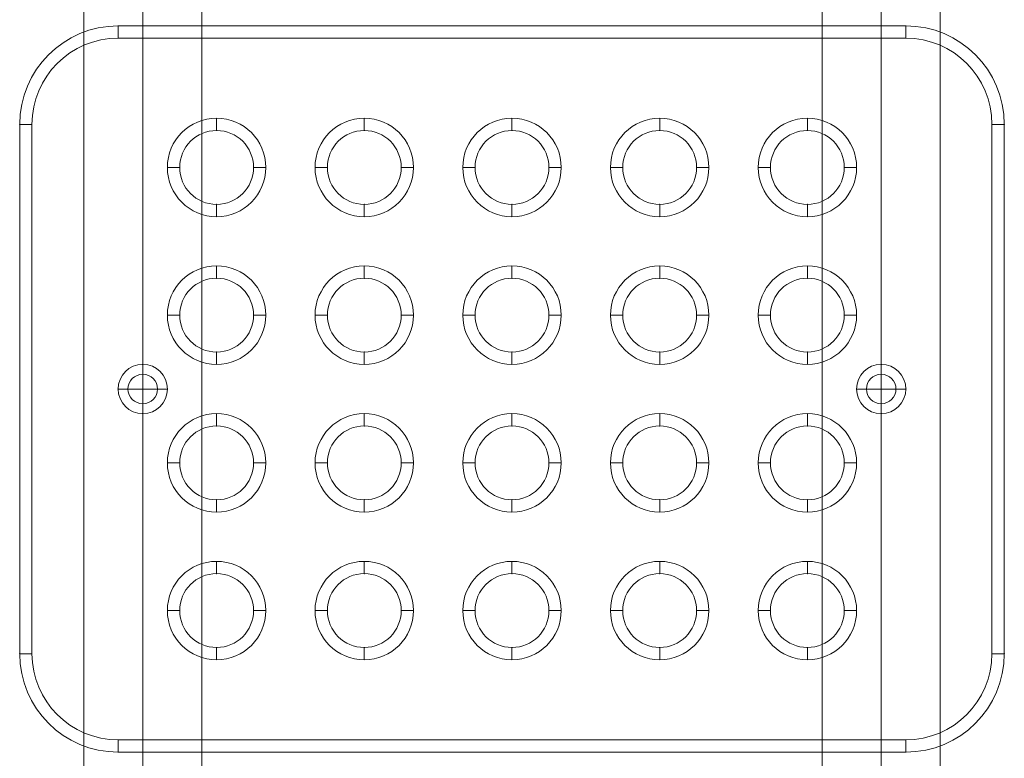
# Model space of a CAD drawing. Units: millimetres. Extents: x -1578 to 2291, y -1578 to 3486.
# Drawn here: x 156 to 556, y 210 to 510 of the extents above; entities that cross this region are included whole.
import ezdxf

# ---------------------------------------------------------------- set-up
doc = ezdxf.new("R2010")
doc.units = ezdxf.units.MM
doc.header["$MEASUREMENT"] = 0
for name, color, linetype, lineweight in [('Level 25', 7, 'Continuous', 0), ('Level 26', 7, 'Continuous', 0), ('Level 8', 18, 'Continuous', 0)]:
    doc.layers.add(name, color=color, linetype=linetype, lineweight=lineweight)

# ---------------------------------------------------------------- blocks, each defined once
blk = doc.blocks.new('From Feature Node_2')
at = {"layer": 'Level 8', "color": 253, "linetype": 'Continuous', "lineweight": 13}
for p, q in [((206.38, 350.01), (206.38, 370.01)), ((206.38, 350.01), (206.38, 370.01)), ((196.38, 360.01), (216.38, 360.01))]:
    blk.add_line(p, q, dxfattribs=at)
at = {"layer": 'Level 8', "color": 253, "linetype": 'Continuous', "lineweight": 13, "extrusion": (0, 0, -1)}
blk.add_arc((-206.38, 360.01), 10, 270, 90, dxfattribs=at)
at = {"layer": 'Level 8', "color": 253, "linetype": 'Continuous', "lineweight": 13}
blk.add_arc((206.38, 360.01), 10, 270, 90, dxfattribs=at)
blk = doc.blocks.new('From Feature Solid_2')
at = {"layer": 'Level 8', "color": 253, "linetype": 'Continuous', "lineweight": 13}
blk.add_blockref('From Feature Node_2', (-206.3835, -360.0145), dxfattribs=at)
blk = doc.blocks.new('From Feature Node_3')
at = {"layer": 'Level 8', "color": 253, "linetype": 'Continuous', "lineweight": 13}
for p, q in [((506.38, 350.01), (506.38, 370.01)), ((506.38, 350.01), (506.38, 370.01)), ((496.38, 360.01), (516.38, 360.01))]:
    blk.add_line(p, q, dxfattribs=at)
at = {"layer": 'Level 8', "color": 253, "linetype": 'Continuous', "lineweight": 13, "extrusion": (0, 0, -1)}
blk.add_arc((-506.38, 360.01), 10, 270, 90, dxfattribs=at)
at = {"layer": 'Level 8', "color": 253, "linetype": 'Continuous', "lineweight": 13}
blk.add_arc((506.38, 360.01), 10, 270, 90, dxfattribs=at)
blk = doc.blocks.new('From Feature Solid_3')
at = {"layer": 'Level 8', "color": 253, "linetype": 'Continuous', "lineweight": 13}
blk.add_blockref('From Feature Node_3', (-506.3835, -360.0145), dxfattribs=at)
blk = doc.blocks.new('From Feature Node_261')
at = {"layer": 'Level 26', "color": 7, "linetype": 'Continuous', "lineweight": 13}
blk.add_arc((476.38, 450.01), 15, 0, 360, dxfattribs=at)
for p in [(476.38, 465.01), (461.38, 450.01), (491.38, 450.01), (476.38, 435.01)]:
    blk.add_point(p, dxfattribs=at)
blk = doc.blocks.new('From Feature Solid_135')
at = {"layer": 'Level 26', "color": 7, "linetype": 'Continuous', "lineweight": 13}
blk.add_blockref('From Feature Node_261', (0, 0), dxfattribs=at)
blk = doc.blocks.new('From Feature Node_262')
at = {"layer": 'Level 26', "color": 7, "linetype": 'Continuous', "lineweight": 13, "extrusion": (0, 0, -1)}
for radius in [10, 10, 6]:
    blk.add_arc((-206.38, 360.01), radius, 0, 360, dxfattribs=at)
at = {"layer": 'Level 26', "color": 7, "linetype": 'Continuous', "lineweight": 13}
blk.add_arc((206.38, 360.01), 6, 0, 360, dxfattribs=at)
for p in [(206.38, 370.01), (206.38, 366.01), (196.38, 360.01), (200.38, 360.01), (212.38, 360.01), (216.38, 360.01), (206.38, 354.01), (206.38, 350.01)]:
    blk.add_point(p, dxfattribs=at)
blk = doc.blocks.new('From Feature Solid_136')
at = {"layer": 'Level 26', "color": 7, "linetype": 'Continuous', "lineweight": 13}
blk.add_blockref('From Feature Node_262', (0, 0), dxfattribs=at)
blk = doc.blocks.new('From Feature Node_263')
at = {"layer": 'Level 26', "color": 7, "linetype": 'Continuous', "lineweight": 13}
blk.add_arc((416.38, 450.01), 15, 0, 360, dxfattribs=at)
for p in [(416.38, 465.01), (401.38, 450.01), (431.38, 450.01), (416.38, 435.01)]:
    blk.add_point(p, dxfattribs=at)
blk = doc.blocks.new('From Feature Solid_137')
at = {"layer": 'Level 26', "color": 7, "linetype": 'Continuous', "lineweight": 13}
blk.add_blockref('From Feature Node_263', (0, 0), dxfattribs=at)
blk = doc.blocks.new('From Feature Node_264')
at = {"layer": 'Level 26', "color": 7, "linetype": 'Continuous', "lineweight": 13}
blk.add_arc((356.38, 450.01), 15, 0, 360, dxfattribs=at)
for p in [(356.38, 465.01), (341.38, 450.01), (371.38, 450.01), (356.38, 435.01)]:
    blk.add_point(p, dxfattribs=at)
blk = doc.blocks.new('From Feature Solid_138')
at = {"layer": 'Level 26', "color": 7, "linetype": 'Continuous', "lineweight": 13}
blk.add_blockref('From Feature Node_264', (0, 0), dxfattribs=at)
blk = doc.blocks.new('From Feature Node_265')
at = {"layer": 'Level 26', "color": 7, "linetype": 'Continuous', "lineweight": 13}
blk.add_arc((296.38, 450.01), 15, 0, 360, dxfattribs=at)
for p in [(296.38, 465.01), (281.38, 450.01), (311.38, 450.01), (296.38, 435.01)]:
    blk.add_point(p, dxfattribs=at)
blk = doc.blocks.new('From Feature Solid_139')
at = {"layer": 'Level 26', "color": 7, "linetype": 'Continuous', "lineweight": 13}
blk.add_blockref('From Feature Node_265', (0, 0), dxfattribs=at)
blk = doc.blocks.new('From Feature Node_266')
at = {"layer": 'Level 26', "color": 7, "linetype": 'Continuous', "lineweight": 13}
blk.add_arc((236.38, 450.01), 15, 0, 360, dxfattribs=at)
for p in [(236.38, 465.01), (221.38, 450.01), (251.38, 450.01), (236.38, 435.01)]:
    blk.add_point(p, dxfattribs=at)
blk = doc.blocks.new('From Feature Solid_140')
at = {"layer": 'Level 26', "color": 7, "linetype": 'Continuous', "lineweight": 13}
blk.add_blockref('From Feature Node_266', (0, 0), dxfattribs=at)
blk = doc.blocks.new('From Feature Node_267')
at = {"layer": 'Level 26', "color": 7, "linetype": 'Continuous', "lineweight": 13}
blk.add_arc((236.38, 390.01), 15, 0, 360, dxfattribs=at)
for p in [(236.38, 405.01), (221.38, 390.01), (251.38, 390.01), (236.38, 375.01)]:
    blk.add_point(p, dxfattribs=at)
blk = doc.blocks.new('From Feature Solid_141')
at = {"layer": 'Level 26', "color": 7, "linetype": 'Continuous', "lineweight": 13}
blk.add_blockref('From Feature Node_267', (0, 0), dxfattribs=at)
blk = doc.blocks.new('From Feature Node_268')
at = {"layer": 'Level 26', "color": 7, "linetype": 'Continuous', "lineweight": 13}
blk.add_arc((296.38, 390.01), 15, 0, 360, dxfattribs=at)
for p in [(296.38, 405.01), (281.38, 390.01), (311.38, 390.01), (296.38, 375.01)]:
    blk.add_point(p, dxfattribs=at)
blk = doc.blocks.new('From Feature Solid_142')
at = {"layer": 'Level 26', "color": 7, "linetype": 'Continuous', "lineweight": 13}
blk.add_blockref('From Feature Node_268', (0, 0), dxfattribs=at)
blk = doc.blocks.new('From Feature Node_269')
at = {"layer": 'Level 26', "color": 7, "linetype": 'Continuous', "lineweight": 13}
blk.add_arc((356.38, 390.01), 15, 0, 360, dxfattribs=at)
for p in [(356.38, 405.01), (341.38, 390.01), (371.38, 390.01), (356.38, 375.01)]:
    blk.add_point(p, dxfattribs=at)
blk = doc.blocks.new('From Feature Solid_143')
at = {"layer": 'Level 26', "color": 7, "linetype": 'Continuous', "lineweight": 13}
blk.add_blockref('From Feature Node_269', (0, 0), dxfattribs=at)
blk = doc.blocks.new('From Feature Node_270')
at = {"layer": 'Level 26', "color": 7, "linetype": 'Continuous', "lineweight": 13}
blk.add_arc((416.38, 390.01), 15, 0, 360, dxfattribs=at)
for p in [(416.38, 405.01), (401.38, 390.01), (431.38, 390.01), (416.38, 375.01)]:
    blk.add_point(p, dxfattribs=at)
blk = doc.blocks.new('From Feature Solid_144')
at = {"layer": 'Level 26', "color": 7, "linetype": 'Continuous', "lineweight": 13}
blk.add_blockref('From Feature Node_270', (0, 0), dxfattribs=at)
blk = doc.blocks.new('From Feature Node_271')
at = {"layer": 'Level 26', "color": 7, "linetype": 'Continuous', "lineweight": 13}
blk.add_arc((476.38, 390.01), 15, 0, 360, dxfattribs=at)
for p in [(476.38, 405.01), (461.38, 390.01), (491.38, 390.01), (476.38, 375.01)]:
    blk.add_point(p, dxfattribs=at)
blk = doc.blocks.new('From Feature Solid_145')
at = {"layer": 'Level 26', "color": 7, "linetype": 'Continuous', "lineweight": 13}
blk.add_blockref('From Feature Node_271', (0, 0), dxfattribs=at)
blk = doc.blocks.new('From Feature Node_272')
at = {"layer": 'Level 26', "color": 7, "linetype": 'Continuous', "lineweight": 13}
for radius in [10, 10, 6]:
    blk.add_arc((506.38, 360.01), radius, 0, 360, dxfattribs=at)
at = {"layer": 'Level 26', "color": 7, "linetype": 'Continuous', "lineweight": 13, "extrusion": (0, 0, -1)}
blk.add_arc((-506.38, 360.01), 6, 0, 360, dxfattribs=at)
at = {"layer": 'Level 26', "color": 7, "linetype": 'Continuous', "lineweight": 13}
for p in [(506.38, 370.01), (506.38, 366.01), (496.38, 360.01), (500.38, 360.01), (512.38, 360.01), (516.38, 360.01), (506.38, 354.01), (506.38, 350.01)]:
    blk.add_point(p, dxfattribs=at)
blk = doc.blocks.new('From Feature Solid_146')
at = {"layer": 'Level 26', "color": 7, "linetype": 'Continuous', "lineweight": 13}
blk.add_blockref('From Feature Node_272', (0, 0), dxfattribs=at)
blk = doc.blocks.new('From Feature Node_273')
at = {"layer": 'Level 26', "color": 7, "linetype": 'Continuous', "lineweight": 13}
blk.add_arc((476.38, 330.01), 15, 0, 360, dxfattribs=at)
for p in [(476.38, 345.01), (461.38, 330.01), (491.38, 330.01), (476.38, 315.01)]:
    blk.add_point(p, dxfattribs=at)
blk = doc.blocks.new('From Feature Solid_147')
at = {"layer": 'Level 26', "color": 7, "linetype": 'Continuous', "lineweight": 13}
blk.add_blockref('From Feature Node_273', (0, 0), dxfattribs=at)
blk = doc.blocks.new('From Feature Node_274')
at = {"layer": 'Level 26', "color": 7, "linetype": 'Continuous', "lineweight": 13}
blk.add_arc((416.38, 330.01), 15, 0, 360, dxfattribs=at)
for p in [(416.38, 345.01), (401.38, 330.01), (431.38, 330.01), (416.38, 315.01)]:
    blk.add_point(p, dxfattribs=at)
blk = doc.blocks.new('From Feature Solid_148')
at = {"layer": 'Level 26', "color": 7, "linetype": 'Continuous', "lineweight": 13}
blk.add_blockref('From Feature Node_274', (0, 0), dxfattribs=at)
blk = doc.blocks.new('From Feature Node_275')
at = {"layer": 'Level 26', "color": 7, "linetype": 'Continuous', "lineweight": 13}
blk.add_arc((356.38, 330.01), 15, 0, 360, dxfattribs=at)
for p in [(356.38, 345.01), (341.38, 330.01), (371.38, 330.01), (356.38, 315.01)]:
    blk.add_point(p, dxfattribs=at)
blk = doc.blocks.new('From Feature Solid_149')
at = {"layer": 'Level 26', "color": 7, "linetype": 'Continuous', "lineweight": 13}
blk.add_blockref('From Feature Node_275', (0, 0), dxfattribs=at)
blk = doc.blocks.new('From Feature Node_276')
at = {"layer": 'Level 26', "color": 7, "linetype": 'Continuous', "lineweight": 13}
blk.add_arc((296.38, 330.01), 15, 0, 360, dxfattribs=at)
for p in [(296.38, 345.01), (281.38, 330.01), (311.38, 330.01), (296.38, 315.01)]:
    blk.add_point(p, dxfattribs=at)
blk = doc.blocks.new('From Feature Solid_150')
at = {"layer": 'Level 26', "color": 7, "linetype": 'Continuous', "lineweight": 13}
blk.add_blockref('From Feature Node_276', (0, 0), dxfattribs=at)
blk = doc.blocks.new('From Feature Node_277')
at = {"layer": 'Level 26', "color": 7, "linetype": 'Continuous', "lineweight": 13}
blk.add_arc((236.38, 330.01), 15, 0, 360, dxfattribs=at)
for p in [(236.38, 345.01), (221.38, 330.01), (251.38, 330.01), (236.38, 315.01)]:
    blk.add_point(p, dxfattribs=at)
blk = doc.blocks.new('From Feature Solid_151')
at = {"layer": 'Level 26', "color": 7, "linetype": 'Continuous', "lineweight": 13}
blk.add_blockref('From Feature Node_277', (0, 0), dxfattribs=at)
blk = doc.blocks.new('From Feature Node_278')
at = {"layer": 'Level 26', "color": 7, "linetype": 'Continuous', "lineweight": 13}
blk.add_arc((236.38, 270.01), 15, 0, 360, dxfattribs=at)
for p in [(236.38, 285.01), (221.38, 270.01), (251.38, 270.01), (236.38, 255.01)]:
    blk.add_point(p, dxfattribs=at)
blk = doc.blocks.new('From Feature Solid_152')
at = {"layer": 'Level 26', "color": 7, "linetype": 'Continuous', "lineweight": 13}
blk.add_blockref('From Feature Node_278', (0, 0), dxfattribs=at)
blk = doc.blocks.new('From Feature Node_279')
at = {"layer": 'Level 26', "color": 7, "linetype": 'Continuous', "lineweight": 13}
for centre in [(296.38, 270.01), (356.38, 270.01), (416.38, 270.01), (476.38, 270.01)]:
    blk.add_arc(centre, 15, 0, 360, dxfattribs=at)
for p in [(196.38, 507.51), (516.38, 507.51), (156.38, 467.51), (556.38, 467.51), (296.38, 285.01), (356.38, 285.01), (416.38, 285.01), (476.38, 285.01), (281.38, 270.01), (311.38, 270.01), (341.38, 270.01), (371.38, 270.01), (401.38, 270.01), (431.38, 270.01), (461.38, 270.01), (491.38, 270.01), (156.38, 252.51), (296.38, 255.01), (356.38, 255.01), (416.38, 255.01), (476.38, 255.01), (556.38, 252.51), (196.38, 212.51), (516.38, 212.51)]:
    blk.add_point(p, dxfattribs=at)
blk = doc.blocks.new('From Feature Solid_153')
at = {"layer": 'Level 26', "color": 7, "linetype": 'Continuous', "lineweight": 13}
blk.add_blockref('From Feature Node_279', (0, 0), dxfattribs=at)
blk = doc.blocks.new('From Feature Node_260')
at = {"layer": 'Level 26', "color": 7, "linetype": 'Continuous', "lineweight": 13}
for name in ['From Feature Solid_153', 'From Feature Solid_140', 'From Feature Solid_139', 'From Feature Solid_138', 'From Feature Solid_137', 'From Feature Solid_135', 'From Feature Solid_141', 'From Feature Solid_142', 'From Feature Solid_143', 'From Feature Solid_144', 'From Feature Solid_145', 'From Feature Solid_136', 'From Feature Solid_146', 'From Feature Solid_151', 'From Feature Solid_150', 'From Feature Solid_149', 'From Feature Solid_148', 'From Feature Solid_147', 'From Feature Solid_152']:
    blk.add_blockref(name, (0, 0), dxfattribs=at)
blk = doc.blocks.new('From Feature Node_259')
at = {"layer": 'Level 26', "color": 7, "linetype": 'Continuous', "lineweight": 13}
for p, q in [((196.38, 507.51), (196.38, 502.51)), ((196.38, 507.51), (516.38, 507.51)), ((516.38, 507.51), (516.38, 502.51)), ((196.38, 502.51), (516.38, 502.51)), ((161.38, 467.51), (156.38, 467.51)), ((156.38, 252.51), (156.38, 467.51)), ((161.38, 252.51), (161.38, 467.51)), ((556.38, 467.51), (551.38, 467.51)), ((551.38, 467.51), (551.38, 252.51)), ((556.38, 467.51), (556.38, 252.51)), ((161.38, 252.51), (156.38, 252.51)), ((556.38, 252.51), (551.38, 252.51)), ((196.38, 217.51), (196.38, 212.51)), ((516.38, 217.51), (196.38, 217.51)), ((516.38, 217.51), (516.38, 212.51)), ((516.38, 212.51), (196.38, 212.51))]:
    blk.add_line(p, q, dxfattribs=at)
at = {"layer": 'Level 26', "color": 7, "linetype": 'Continuous', "lineweight": 13, "extrusion": (0, 0, -1)}
for centre, start, end in [((-196.38, 467.51), 0, 90), ((-516.38, 467.51), 90, 180), ((-196.38, 252.51), 270, 0), ((-516.38, 252.51), 180, 270)]:
    blk.add_arc(centre, 40, start, end, dxfattribs=at)
at = {"layer": 'Level 26', "color": 7, "linetype": 'Continuous', "lineweight": 13}
for centre, start, end in [((196.38, 467.51), 90, 180), ((516.38, 467.51), 0, 90), ((196.38, 252.51), 180, 270), ((516.38, 252.51), 270, 0)]:
    blk.add_arc(centre, 35, start, end, dxfattribs=at)
blk.add_blockref('From Feature Node_260', (0, 0), dxfattribs=at)
blk = doc.blocks.new('From Feature Node_258')
at = {"layer": 'Level 26', "color": 7, "linetype": 'Continuous', "lineweight": 13}
for p, q in [((196.38, 507.51), (516.38, 507.51)), ((196.38, 507.51), (196.38, 502.51)), ((516.38, 507.51), (516.38, 502.51)), ((196.38, 502.51), (516.38, 502.51)), ((161.38, 467.51), (156.38, 467.51)), ((156.38, 252.51), (156.38, 467.51)), ((161.38, 252.51), (161.38, 467.51)), ((556.38, 467.51), (551.38, 467.51)), ((551.38, 467.51), (551.38, 252.51)), ((556.38, 467.51), (556.38, 252.51)), ((161.38, 252.51), (156.38, 252.51)), ((556.38, 252.51), (551.38, 252.51)), ((196.38, 217.51), (196.38, 212.51)), ((516.38, 217.51), (196.38, 217.51)), ((516.38, 217.51), (516.38, 212.51)), ((516.38, 212.51), (196.38, 212.51))]:
    blk.add_line(p, q, dxfattribs=at)
for centre, start, end in [((196.38, 467.51), 90, 180), ((516.38, 467.51), 0, 90), ((196.38, 252.51), 180, 270), ((516.38, 252.51), 270, 0)]:
    blk.add_arc(centre, 40, start, end, dxfattribs=at)
at = {"layer": 'Level 26', "color": 7, "linetype": 'Continuous', "lineweight": 13, "extrusion": (0, 0, -1)}
for centre, start, end in [((-196.38, 467.51), 0, 90), ((-516.38, 467.51), 90, 180), ((-196.38, 252.51), 270, 360), ((-516.38, 252.51), 180, 270)]:
    blk.add_arc(centre, 35, start, end, dxfattribs=at)
at = {"layer": 'Level 26', "color": 7, "linetype": 'Continuous', "lineweight": 13}
blk.add_blockref('From Feature Node_259', (0, 0), dxfattribs=at)
blk = doc.blocks.new('From Feature Node_257')
at = {"layer": 'Level 26', "color": 7, "linetype": 'Continuous', "lineweight": 13}
for p, q in [((476.38, 290.01), (476.38, 285.01)), ((456.38, 270.01), (461.38, 270.01)), ((496.38, 270.01), (491.38, 270.01)), ((476.38, 250.01), (476.38, 255.01))]:
    blk.add_line(p, q, dxfattribs=at)
at = {"layer": 'Level 26', "color": 7, "linetype": 'Continuous', "lineweight": 13, "extrusion": (0, 0, -1)}
blk.add_arc((-476.38, 270.01), 20, 0, 360, dxfattribs=at)
at = {"layer": 'Level 26', "color": 7, "linetype": 'Continuous', "lineweight": 13}
blk.add_arc((476.38, 270.01), 15, 0, 360, dxfattribs=at)
blk.add_blockref('From Feature Node_258', (0, 0), dxfattribs=at)
blk = doc.blocks.new('From Feature Node_256')
at = {"layer": 'Level 26', "color": 7, "linetype": 'Continuous', "lineweight": 13}
for p, q in [((416.38, 290.01), (416.38, 285.01)), ((396.38, 270.01), (401.38, 270.01)), ((436.38, 270.01), (431.38, 270.01)), ((416.38, 250.01), (416.38, 255.01))]:
    blk.add_line(p, q, dxfattribs=at)
at = {"layer": 'Level 26', "color": 7, "linetype": 'Continuous', "lineweight": 13, "extrusion": (0, 0, -1)}
blk.add_arc((-416.38, 270.01), 20, 0, 360, dxfattribs=at)
at = {"layer": 'Level 26', "color": 7, "linetype": 'Continuous', "lineweight": 13}
blk.add_arc((416.38, 270.01), 15, 0, 360, dxfattribs=at)
blk.add_blockref('From Feature Node_257', (0, 0), dxfattribs=at)
blk = doc.blocks.new('From Feature Node_255')
at = {"layer": 'Level 26', "color": 7, "linetype": 'Continuous', "lineweight": 13}
for p, q in [((356.38, 290.01), (356.38, 285.01)), ((336.38, 270.01), (341.38, 270.01)), ((376.38, 270.01), (371.38, 270.01)), ((356.38, 250.01), (356.38, 255.01))]:
    blk.add_line(p, q, dxfattribs=at)
at = {"layer": 'Level 26', "color": 7, "linetype": 'Continuous', "lineweight": 13, "extrusion": (0, 0, -1)}
blk.add_arc((-356.38, 270.01), 20, 0, 360, dxfattribs=at)
at = {"layer": 'Level 26', "color": 7, "linetype": 'Continuous', "lineweight": 13}
blk.add_arc((356.38, 270.01), 15, 0, 360, dxfattribs=at)
blk.add_blockref('From Feature Node_256', (0, 0), dxfattribs=at)
blk = doc.blocks.new('From Feature Node_254')
at = {"layer": 'Level 26', "color": 7, "linetype": 'Continuous', "lineweight": 13}
for p, q in [((296.38, 290.01), (296.38, 285.01)), ((276.38, 270.01), (281.38, 270.01)), ((316.38, 270.01), (311.38, 270.01)), ((296.38, 250.01), (296.38, 255.01))]:
    blk.add_line(p, q, dxfattribs=at)
at = {"layer": 'Level 26', "color": 7, "linetype": 'Continuous', "lineweight": 13, "extrusion": (0, 0, -1)}
blk.add_arc((-296.38, 270.01), 20, 0, 360, dxfattribs=at)
at = {"layer": 'Level 26', "color": 7, "linetype": 'Continuous', "lineweight": 13}
blk.add_arc((296.38, 270.01), 15, 0, 360, dxfattribs=at)
blk.add_blockref('From Feature Node_255', (0, 0), dxfattribs=at)
blk = doc.blocks.new('From Feature Node_253')
at = {"layer": 'Level 26', "color": 7, "linetype": 'Continuous', "lineweight": 13}
for p, q in [((236.38, 290.01), (236.38, 285.01)), ((216.38, 270.01), (221.38, 270.01)), ((256.38, 270.01), (251.38, 270.01)), ((236.38, 250.01), (236.38, 255.01))]:
    blk.add_line(p, q, dxfattribs=at)
at = {"layer": 'Level 26', "color": 7, "linetype": 'Continuous', "lineweight": 13, "extrusion": (0, 0, -1)}
blk.add_arc((-236.38, 270.01), 20, 0, 360, dxfattribs=at)
at = {"layer": 'Level 26', "color": 7, "linetype": 'Continuous', "lineweight": 13}
blk.add_arc((236.38, 270.01), 15, 0, 360, dxfattribs=at)
blk.add_blockref('From Feature Node_254', (0, 0), dxfattribs=at)
blk = doc.blocks.new('From Feature Node_252')
at = {"layer": 'Level 26', "color": 7, "linetype": 'Continuous', "lineweight": 13}
for p, q in [((236.38, 350.01), (236.38, 345.01)), ((216.38, 330.01), (221.38, 330.01)), ((256.38, 330.01), (251.38, 330.01)), ((236.38, 310.01), (236.38, 315.01))]:
    blk.add_line(p, q, dxfattribs=at)
at = {"layer": 'Level 26', "color": 7, "linetype": 'Continuous', "lineweight": 13, "extrusion": (0, 0, -1)}
blk.add_arc((-236.38, 330.01), 20, 0, 360, dxfattribs=at)
at = {"layer": 'Level 26', "color": 7, "linetype": 'Continuous', "lineweight": 13}
blk.add_arc((236.38, 330.01), 15, 0, 360, dxfattribs=at)
blk.add_blockref('From Feature Node_253', (0, 0), dxfattribs=at)
blk = doc.blocks.new('From Feature Node_251')
at = {"layer": 'Level 26', "color": 7, "linetype": 'Continuous', "lineweight": 13}
for p, q in [((296.38, 350.01), (296.38, 345.01)), ((276.38, 330.01), (281.38, 330.01)), ((316.38, 330.01), (311.38, 330.01)), ((296.38, 310.01), (296.38, 315.01))]:
    blk.add_line(p, q, dxfattribs=at)
at = {"layer": 'Level 26', "color": 7, "linetype": 'Continuous', "lineweight": 13, "extrusion": (0, 0, -1)}
blk.add_arc((-296.38, 330.01), 20, 0, 360, dxfattribs=at)
at = {"layer": 'Level 26', "color": 7, "linetype": 'Continuous', "lineweight": 13}
blk.add_arc((296.38, 330.01), 15, 0, 360, dxfattribs=at)
blk.add_blockref('From Feature Node_252', (0, 0), dxfattribs=at)
blk = doc.blocks.new('From Feature Node_250')
at = {"layer": 'Level 26', "color": 7, "linetype": 'Continuous', "lineweight": 13}
for p, q in [((356.38, 350.01), (356.38, 345.01)), ((336.38, 330.01), (341.38, 330.01)), ((376.38, 330.01), (371.38, 330.01)), ((356.38, 310.01), (356.38, 315.01))]:
    blk.add_line(p, q, dxfattribs=at)
at = {"layer": 'Level 26', "color": 7, "linetype": 'Continuous', "lineweight": 13, "extrusion": (0, 0, -1)}
blk.add_arc((-356.38, 330.01), 20, 0, 360, dxfattribs=at)
at = {"layer": 'Level 26', "color": 7, "linetype": 'Continuous', "lineweight": 13}
blk.add_arc((356.38, 330.01), 15, 0, 360, dxfattribs=at)
blk.add_blockref('From Feature Node_251', (0, 0), dxfattribs=at)
blk = doc.blocks.new('From Feature Node_249')
at = {"layer": 'Level 26', "color": 7, "linetype": 'Continuous', "lineweight": 13}
for p, q in [((416.38, 350.01), (416.38, 345.01)), ((396.38, 330.01), (401.38, 330.01)), ((436.38, 330.01), (431.38, 330.01)), ((416.38, 310.01), (416.38, 315.01))]:
    blk.add_line(p, q, dxfattribs=at)
at = {"layer": 'Level 26', "color": 7, "linetype": 'Continuous', "lineweight": 13, "extrusion": (0, 0, -1)}
blk.add_arc((-416.38, 330.01), 20, 0, 360, dxfattribs=at)
at = {"layer": 'Level 26', "color": 7, "linetype": 'Continuous', "lineweight": 13}
blk.add_arc((416.38, 330.01), 15, 0, 360, dxfattribs=at)
blk.add_blockref('From Feature Node_250', (0, 0), dxfattribs=at)
blk = doc.blocks.new('From Feature Node_248')
at = {"layer": 'Level 26', "color": 7, "linetype": 'Continuous', "lineweight": 13}
for p, q in [((476.38, 350.01), (476.38, 345.01)), ((456.38, 330.01), (461.38, 330.01)), ((496.38, 330.01), (491.38, 330.01)), ((476.38, 310.01), (476.38, 315.01))]:
    blk.add_line(p, q, dxfattribs=at)
at = {"layer": 'Level 26', "color": 7, "linetype": 'Continuous', "lineweight": 13, "extrusion": (0, 0, -1)}
blk.add_arc((-476.38, 330.01), 20, 0, 360, dxfattribs=at)
at = {"layer": 'Level 26', "color": 7, "linetype": 'Continuous', "lineweight": 13}
blk.add_arc((476.38, 330.01), 15, 0, 360, dxfattribs=at)
blk.add_blockref('From Feature Node_249', (0, 0), dxfattribs=at)
blk = doc.blocks.new('From Feature Node_247')
at = {"layer": 'Level 26', "color": 7, "linetype": 'Continuous', "lineweight": 13}
for p, q in [((476.38, 410.01), (476.38, 405.01)), ((456.38, 390.01), (461.38, 390.01)), ((496.38, 390.01), (491.38, 390.01)), ((476.38, 370.01), (476.38, 375.01))]:
    blk.add_line(p, q, dxfattribs=at)
at = {"layer": 'Level 26', "color": 7, "linetype": 'Continuous', "lineweight": 13, "extrusion": (0, 0, -1)}
blk.add_arc((-476.38, 390.01), 20, 0, 360, dxfattribs=at)
at = {"layer": 'Level 26', "color": 7, "linetype": 'Continuous', "lineweight": 13}
blk.add_arc((476.38, 390.01), 15, 0, 360, dxfattribs=at)
blk.add_blockref('From Feature Node_248', (0, 0), dxfattribs=at)
blk = doc.blocks.new('From Feature Node_246')
at = {"layer": 'Level 26', "color": 7, "linetype": 'Continuous', "lineweight": 13}
for p, q in [((416.38, 410.01), (416.38, 405.01)), ((396.38, 390.01), (401.38, 390.01)), ((436.38, 390.01), (431.38, 390.01)), ((416.38, 370.01), (416.38, 375.01))]:
    blk.add_line(p, q, dxfattribs=at)
at = {"layer": 'Level 26', "color": 7, "linetype": 'Continuous', "lineweight": 13, "extrusion": (0, 0, -1)}
blk.add_arc((-416.38, 390.01), 20, 0, 360, dxfattribs=at)
at = {"layer": 'Level 26', "color": 7, "linetype": 'Continuous', "lineweight": 13}
blk.add_arc((416.38, 390.01), 15, 0, 360, dxfattribs=at)
blk.add_blockref('From Feature Node_247', (0, 0), dxfattribs=at)
blk = doc.blocks.new('From Feature Node_245')
at = {"layer": 'Level 26', "color": 7, "linetype": 'Continuous', "lineweight": 13}
for p, q in [((356.38, 410.01), (356.38, 405.01)), ((336.38, 390.01), (341.38, 390.01)), ((376.38, 390.01), (371.38, 390.01)), ((356.38, 370.01), (356.38, 375.01))]:
    blk.add_line(p, q, dxfattribs=at)
at = {"layer": 'Level 26', "color": 7, "linetype": 'Continuous', "lineweight": 13, "extrusion": (0, 0, -1)}
blk.add_arc((-356.38, 390.01), 20, 0, 360, dxfattribs=at)
at = {"layer": 'Level 26', "color": 7, "linetype": 'Continuous', "lineweight": 13}
blk.add_arc((356.38, 390.01), 15, 0, 360, dxfattribs=at)
blk.add_blockref('From Feature Node_246', (0, 0), dxfattribs=at)
blk = doc.blocks.new('From Feature Node_244')
at = {"layer": 'Level 26', "color": 7, "linetype": 'Continuous', "lineweight": 13}
for p, q in [((296.38, 410.01), (296.38, 405.01)), ((276.38, 390.01), (281.38, 390.01)), ((316.38, 390.01), (311.38, 390.01)), ((296.38, 370.01), (296.38, 375.01))]:
    blk.add_line(p, q, dxfattribs=at)
at = {"layer": 'Level 26', "color": 7, "linetype": 'Continuous', "lineweight": 13, "extrusion": (0, 0, -1)}
blk.add_arc((-296.38, 390.01), 20, 0, 360, dxfattribs=at)
at = {"layer": 'Level 26', "color": 7, "linetype": 'Continuous', "lineweight": 13}
blk.add_arc((296.38, 390.01), 15, 0, 360, dxfattribs=at)
blk.add_blockref('From Feature Node_245', (0, 0), dxfattribs=at)
blk = doc.blocks.new('From Feature Node_243')
at = {"layer": 'Level 26', "color": 7, "linetype": 'Continuous', "lineweight": 13}
for p, q in [((236.38, 410.01), (236.38, 405.01)), ((216.38, 390.01), (221.38, 390.01)), ((256.38, 390.01), (251.38, 390.01)), ((236.38, 370.01), (236.38, 375.01))]:
    blk.add_line(p, q, dxfattribs=at)
at = {"layer": 'Level 26', "color": 7, "linetype": 'Continuous', "lineweight": 13, "extrusion": (0, 0, -1)}
blk.add_arc((-236.38, 390.01), 20, 0, 360, dxfattribs=at)
at = {"layer": 'Level 26', "color": 7, "linetype": 'Continuous', "lineweight": 13}
blk.add_arc((236.38, 390.01), 15, 0, 360, dxfattribs=at)
blk.add_blockref('From Feature Node_244', (0, 0), dxfattribs=at)
blk = doc.blocks.new('From Feature Node_242')
at = {"layer": 'Level 26', "color": 7, "linetype": 'Continuous', "lineweight": 13}
for p, q in [((236.38, 470.01), (236.38, 465.01)), ((216.38, 450.01), (221.38, 450.01)), ((256.38, 450.01), (251.38, 450.01)), ((236.38, 430.01), (236.38, 435.01))]:
    blk.add_line(p, q, dxfattribs=at)
at = {"layer": 'Level 26', "color": 7, "linetype": 'Continuous', "lineweight": 13, "extrusion": (0, 0, -1)}
blk.add_arc((-236.38, 450.01), 20, 0, 360, dxfattribs=at)
at = {"layer": 'Level 26', "color": 7, "linetype": 'Continuous', "lineweight": 13}
blk.add_arc((236.38, 450.01), 15, 0, 360, dxfattribs=at)
blk.add_blockref('From Feature Node_243', (0, 0), dxfattribs=at)
blk = doc.blocks.new('From Feature Node_241')
at = {"layer": 'Level 26', "color": 7, "linetype": 'Continuous', "lineweight": 13}
for p, q in [((296.38, 470.01), (296.38, 465.01)), ((276.38, 450.01), (281.38, 450.01)), ((316.38, 450.01), (311.38, 450.01)), ((296.38, 430.01), (296.38, 435.01))]:
    blk.add_line(p, q, dxfattribs=at)
at = {"layer": 'Level 26', "color": 7, "linetype": 'Continuous', "lineweight": 13, "extrusion": (0, 0, -1)}
blk.add_arc((-296.38, 450.01), 20, 0, 360, dxfattribs=at)
at = {"layer": 'Level 26', "color": 7, "linetype": 'Continuous', "lineweight": 13}
blk.add_arc((296.38, 450.01), 15, 0, 360, dxfattribs=at)
blk.add_blockref('From Feature Node_242', (0, 0), dxfattribs=at)
blk = doc.blocks.new('From Feature Node_240')
at = {"layer": 'Level 26', "color": 7, "linetype": 'Continuous', "lineweight": 13}
for p, q in [((356.38, 470.01), (356.38, 465.01)), ((336.38, 450.01), (341.38, 450.01)), ((376.38, 450.01), (371.38, 450.01)), ((356.38, 430.01), (356.38, 435.01))]:
    blk.add_line(p, q, dxfattribs=at)
at = {"layer": 'Level 26', "color": 7, "linetype": 'Continuous', "lineweight": 13, "extrusion": (0, 0, -1)}
blk.add_arc((-356.38, 450.01), 20, 0, 360, dxfattribs=at)
at = {"layer": 'Level 26', "color": 7, "linetype": 'Continuous', "lineweight": 13}
blk.add_arc((356.38, 450.01), 15, 0, 360, dxfattribs=at)
blk.add_blockref('From Feature Node_241', (0, 0), dxfattribs=at)
blk = doc.blocks.new('From Feature Node_239')
at = {"layer": 'Level 26', "color": 7, "linetype": 'Continuous', "lineweight": 13}
for p, q in [((416.38, 470.01), (416.38, 465.01)), ((396.38, 450.01), (401.38, 450.01)), ((436.38, 450.01), (431.38, 450.01)), ((416.38, 430.01), (416.38, 435.01))]:
    blk.add_line(p, q, dxfattribs=at)
at = {"layer": 'Level 26', "color": 7, "linetype": 'Continuous', "lineweight": 13, "extrusion": (0, 0, -1)}
blk.add_arc((-416.38, 450.01), 20, 0, 360, dxfattribs=at)
at = {"layer": 'Level 26', "color": 7, "linetype": 'Continuous', "lineweight": 13}
blk.add_arc((416.38, 450.01), 15, 0, 360, dxfattribs=at)
blk.add_blockref('From Feature Node_240', (0, 0), dxfattribs=at)
blk = doc.blocks.new('From Feature Node_238')
at = {"layer": 'Level 26', "color": 7, "linetype": 'Continuous', "lineweight": 13}
for p, q in [((476.38, 470.01), (476.38, 465.01)), ((456.38, 450.01), (461.38, 450.01)), ((496.38, 450.01), (491.38, 450.01)), ((476.38, 430.01), (476.38, 435.01))]:
    blk.add_line(p, q, dxfattribs=at)
at = {"layer": 'Level 26', "color": 7, "linetype": 'Continuous', "lineweight": 13, "extrusion": (0, 0, -1)}
blk.add_arc((-476.38, 450.01), 20, 0, 360, dxfattribs=at)
at = {"layer": 'Level 26', "color": 7, "linetype": 'Continuous', "lineweight": 13}
blk.add_arc((476.38, 450.01), 15, 0, 360, dxfattribs=at)
blk.add_blockref('From Feature Node_239', (0, 0), dxfattribs=at)
blk = doc.blocks.new('From Feature Solid_134')
at = {"layer": 'Level 26', "color": 7, "linetype": 'Continuous', "lineweight": 13}
blk.add_blockref('From Feature Node_238', (-356.3835, -360.0145), dxfattribs=at)
blk = doc.blocks.new('From Feature Node_422')
at = {"layer": 'Level 25', "color": 253, "linetype": 'Continuous', "lineweight": 13}
for p, q in [((182.38, 1497.04), (182.38, 0.02)), ((206.38, 1497.04), (206.38, 0.02)), ((206.38, 1497.04), (206.38, 0.02)), ((230.38, 1497.04), (230.38, 0.02)), ((482.38, 0.02), (482.38, 1497.04)), ((506.38, 0.02), (506.38, 1497.04)), ((506.38, 0.02), (506.38, 1497.04)), ((530.38, 0.02), (530.38, 1497.04))]:
    blk.add_line(p, q, dxfattribs=at)
blk = doc.blocks.new('From Feature Node_421')
at = {"layer": 'Level 25', "color": 253, "linetype": 'Continuous', "lineweight": 13}
blk.add_blockref('From Feature Node_422', (0, 0), dxfattribs=at)
blk = doc.blocks.new('From Feature Node_420')
at = {"layer": 'Level 25', "color": 253, "linetype": 'Continuous', "lineweight": 13}
blk.add_blockref('From Feature Node_421', (0, 0), dxfattribs=at)
blk = doc.blocks.new('From Feature Solid_258')
at = {"layer": 'Level 25', "color": 253, "linetype": 'Continuous', "lineweight": 13}
blk.add_blockref('From Feature Node_420', (-356.3835, -805.531), dxfattribs=at)
blk = doc.blocks.new('A3014S')
at = {"layer": 'Level 25', "color": 253, "linetype": 'Continuous', "lineweight": 13}
blk.add_blockref('From Feature Solid_258', (356.3835, 805.531), dxfattribs=at)
at = {"layer": 'Level 26', "color": 7, "linetype": 'Continuous', "lineweight": 13}
blk.add_blockref('From Feature Solid_134', (356.3835, 360.0145), dxfattribs=at)
at = {"layer": 'Level 8', "color": 253, "linetype": 'Continuous', "lineweight": 13}
for name, p in [('From Feature Solid_2', (206.3835, 360.0145)), ('From Feature Solid_3', (506.3835, 360.0145))]:
    blk.add_blockref(name, p, dxfattribs=at)

msp = doc.modelspace()

# ---------------------------------------------------------------- block references
at = {"layer": 'Level 8', "color": 253, "linetype": 'Continuous', "lineweight": 13}
msp.add_blockref('A3014S', (0, 0), dxfattribs=at)

doc.saveas('drawing.dxf')
